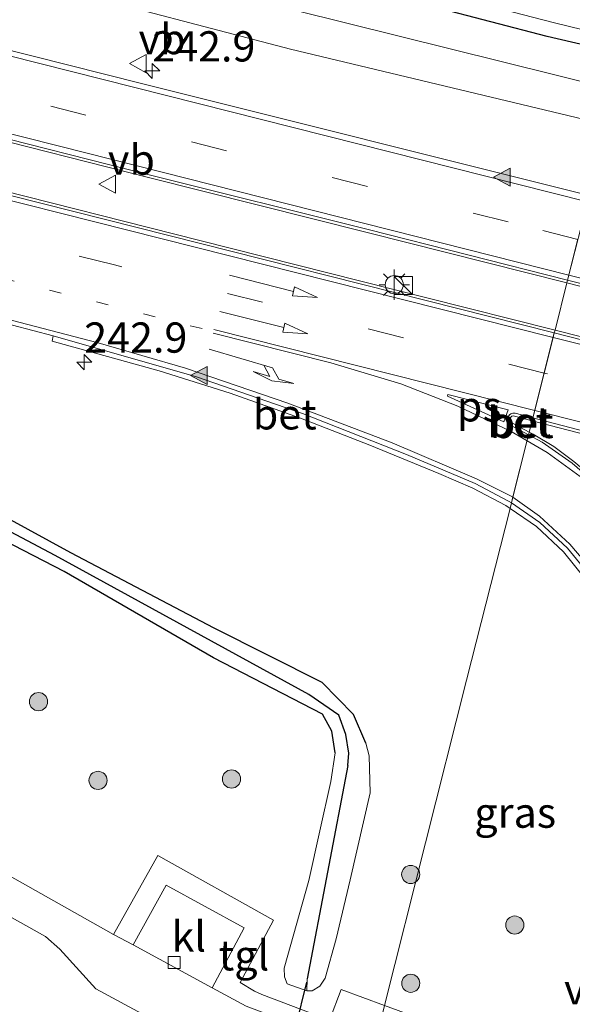
# Model space of a CAD drawing. Units: metres. Extents: x 189993 to 200012, y 499999 to 506253.
# Drawn here: x 194505 to 194551, y 502164 to 502245 of the extents above; entities that cross this region are included whole.
import ezdxf
from ezdxf.enums import TextEntityAlignment as Align

# ---------------------------------------------------------------- set-up
doc = ezdxf.new("R2010")
doc.units = ezdxf.units.M
doc.linetypes.add('VW-1-3_STREEP', pattern=[4, 1, -3])
doc.linetypes.add('VW-3-9_STREEP', pattern=[12, 3, -9])
doc.layers.get('0').update_dxf_attribs({"lineweight": 25})
for name, color, linetype, lineweight in [('B-ME-AM-KILOMETR-S-B1', 7, 'Continuous', 18), ('B-ME-GR-BOOM-S-B1', 93, 'Continuous', 18), ('B-ME-GW-INSTEEKWATERGANG-L-B1', 10, 'Continuous', 25), ('B-ME-GW-KRUINLIJN-L-B1', 93, 'Continuous', 18), ('B-ME-GW-TEENLIJN-L-B1', 93, 'Continuous', 18), ('B-ME-GW-WATERGANG-GREPPEL-L-B1', 10, 'Continuous', 25), ('B-ME-IE-GRASLAND-GV-B6', 93, 'Continuous', 18), ('B-ME-IE-HULPGEOMETRIE-L-B1', 53, 'Continuous', 18), ('B-ME-IE-INRICHTINGSELEMENT-S-B1', 253, 'Continuous', 18), ('B-ME-IE-MEUBILAIR_WEGMEUBILAIR-LICHTMAST-S-B1', 8, 'Continuous', 18), ('B-ME-KW-DUIKER-L-B1', 10, 'Continuous', 25), ('B-ME-OG-WATER-GV-B6', 153, 'Continuous', 18), ('B-ME-VH-VERH_SOORT-BETON-OVERIG-GV-B6', 8, 'IE-TERREINAFSCHEIDING-NATUURLIJK-HOUTWAL', 18), ('B-ME-VH-VERH_SOORT-BITUMEN-GV-B6', 8, 'IE-TERREINAFSCHEIDING-NATUURLIJK-HOUTWAL', 18), ('B-ME-VH-VERH_SOORT-KLINKERS-GV-B6', 8, 'IE-TERREINAFSCHEIDING-NATUURLIJK-HOUTWAL', 18), ('B-ME-VH-VERH_SOORT-TEGELS-GV-B6', 8, 'Continuous', 18), ('B-ME-VV-KOLK-S-B1', 8, 'Continuous', 18), ('B-ME-VW-MARKERING-13STREEP-045-L-B1', 255, 'VW-1-3_STREEP', 18), ('B-ME-VW-MARKERING-39STREEP-015-L-B1', 255, 'VW-3-9_STREEP', 18), ('B-ME-VW-MARKERING-PIJLRD750-S-B1', 7, 'Continuous', 18), ('B-ME-VW-MARKERING-PIJLRE750-S-B1', 7, 'Continuous', 18), ('B-ME-VW-MARKERING-STREEP-015-L-B1', 7, 'Continuous', 18), ('B-ME-VW-MARKERING-VLAKMARK-GV-B6', 7, 'Continuous', 18), ('B-ME-VW-MARKERING-VLAKMARK-S-B1', 7, 'Continuous', 18), ('B-ME-VW-MEUBILAIR_WEGMEUBILAIR-VERKEERSBORD-S-B1', 8, 'Continuous', 18)]:
    doc.layers.add(name, color=color, linetype=linetype, lineweight=lineweight)
doc.styles.add('NLCS-ISO', font='NLCS-ISO.TTF')
doc.linetypes.add('IE-TERREINAFSCHEIDING-NATUURLIJK-HOUTWAL', pattern='A,7,-1.5,[67,NLCS.SHX,S=0.75,R=45,X=0,Y=0],-1.5,7,-1.5,[70,NLCS.SHX,S=0.75,R=0,X=0,Y=0],-1.5', length=20)

# ---------------------------------------------------------------- blocks, each defined once
blk = doc.blocks.new('kast')
blk.add_line((-0.75, -0.75), (0.75, 0.75))
blk.add_lwpolyline([(-0.75, 0.75), (0.75, 0.75), (0.75, -0.75), (-0.75, -0.75)], close=True)
blk = doc.blocks.new('verkeersbord')
for p, q in [((0, 0.75), (-0.75, -0.625)), ((0.75, -0.625), (0, 0.75)), ((-0.75, -0.625), (0.75, -0.625))]:
    blk.add_line(p, q)
blk = doc.blocks.new('boom')
blk.add_hatch(color=256).paths.add_polyline_path([(-0.75, 0, 1), (0.75, 0, 1)])
blk.add_circle((0, 0), 0.75)
blk = doc.blocks.new('hecto')
for p, q in [((0, 0.625), (-0.625, 0)), ((0, -0.625), (0, 0.625)), ((-0.625, 0), (0.625, 0)), ((0.625, 0), (0, -0.625))]:
    blk.add_line(p, q)
blk = doc.blocks.new('kolk')
blk.add_lwpolyline([(-0.5, -0.5), (0.5, -0.5), (0.5, 0.5), (-0.5, 0.5)], close=True)
blk = doc.blocks.new('verfsymbol')
for color in [252, 253]:
    blk.add_hatch(color=color).paths.add_polyline_path([(0.75, -0.625), (0, 0.75), (-0.75, -0.625)])
blk.add_lwpolyline([(0.75, -0.625), (0, 0.75), (-0.75, -0.625)], close=True)
blk = doc.blocks.new('lantaarnpaal')
for p, q in [((-0.884, 0.884), (-0.53, 0.53)), ((0, 0.75), (0, 1.25)), ((0.53, 0.53), (0.884, 0.884)), ((-0.75, 0), (-1.25, 0)), ((0.75, 0), (1.25, 0)), ((-0.53, -0.53), (-0.884, -0.884)), ((0, -0.75), (0, -1.25)), ((0.53, -0.53), (0.884, -0.884))]:
    blk.add_line(p, q)
blk.add_circle((0, 0), 0.75)
blk = doc.blocks.new('pijl')
for p, q in [((0, 0, 0.1), (5.45, 0, 0.1)), ((7.5, 0, 0.1), (5.45, 0.375, 0.1)), ((5.45, 0.375, 0.1), (5.45, -0.375, 0.1)), ((5.45, -0.375, 0.1), (7.5, 0, 0.1))]:
    blk.add_line(p, q)
blk = doc.blocks.new('pijlr')
for p, q in [((0, 0, 0.1), (5.45, 0, 0.1)), ((5.45, -0.75, 0.1), (4.7, 0, 0.1)), ((6.2, -0.75, 0.1), (5.45, 0, 0.1)), ((4, -0.75, 0.1), (5.45, -0.75, 0.1)), ((5.7, -1.05, 0.1), (4, -0.75, 0.1)), ((7.5, -0.75, 0.1), (5.7, -1.05, 0.1)), ((7.5, -0.75, 0.1), (6.2, -0.75, 0.1))]:
    blk.add_line(p, q)

msp = doc.modelspace()

# ---------------------------------------------------------------- linework, layer by layer
at = {"layer": 'B-ME-GW-INSTEEKWATERGANG-L-B1'}
for points in [[(194555.475, 502242.469, 0.375), (194549.073, 502243.948, 0.377), (194530.439, 502248.819, 0.416), (194511.443, 502253.725, 0.389), (194492.582, 502258.123, 0.54)], [(194531.556, 502184.76, 0.88), (194531.279, 502186.56, 0.848), (194530.497, 502187.949, 0.803), (194521.504, 502192.615, 0.73), (194509.14, 502199.754, 0.811), (194499.045, 502204.941, 0.832), (194495.155, 502206.717, 0.917), (194493.621, 502207.01, 0.901), (194491.473, 502207.349, 0.893), (194468.988, 502213.206, 1.063), (194456.85, 502216.552, 1.27), (194454.759, 502217.361, 1.4), (194451.319, 502219.517, 1.543), (194443.799, 502224.172, 1.681), (194442.014, 502225.061, 1.725), (194432.102, 502228.081, 1.75), (194407.207, 502234.844, 1.799)], [(194509.701, 502201.278, 0.738), (194497.624, 502207.868, 0.856), (194495.44, 502208.54, 0.852), (194464.909, 502216.59, 1.185)], [(194534.091, 502185.551, 0.835), (194533.071, 502187.912, 0.737), (194530.468, 502190.578, 0.696), (194521.541, 502195.069, 0.715), (194509.701, 502201.278, 0.738)]]:
    msp.add_polyline3d(points, dxfattribs=at)
at = {"layer": 'B-ME-GW-KRUINLIJN-L-B1'}
msp.add_polyline3d([(194195.966, 502322.291, 3.988), (194200.592, 502321.574, 3.869), (194204.063, 502321.495, 3.836), (194206.636, 502321.532, 3.763), (194209.314, 502320.505, 3.714), (194213.484, 502318.715, 3.744), (194220.83, 502316.889, 3.565), (194240.74, 502312.667, 3.327), (194253.812, 502309.901, 3.18), (194263.571, 502306.558, 3.004), (194285.76, 502303.171, 2.567), (194310.498, 502297.916, 2.319), (194340.253, 502291.194, 2.044), (194361.361, 502286.062, 1.93), (194381.464, 502280.651, 1.636), (194402.866, 502274.945, 1.696), (194421.742, 502269.548, 1.528), (194445.816, 502264.097, 1.372), (194473.997, 502256.605, 1.337), (194501.72, 502249.762, 1.369), (194527.845, 502242.902, 1.248), (194554.008, 502236.657, 1.195)], dxfattribs=at)
at = {"layer": 'B-ME-GW-TEENLIJN-L-B1'}
msp.add_polyline3d([(194438.901, 502271.041, 0.534), (194474.851, 502260.732, 0.627), (194502.334, 502253.301, 0.616), (194528.202, 502246.132, 0.635), (194554.043, 502239.709, 0.529), (194554.732, 502239.527, 0.53)], dxfattribs=at)
at = {"layer": 'B-ME-GW-WATERGANG-GREPPEL-L-B1'}
msp.add_line((194532.589, 502183.703, 0.122), (194529.23, 502166.081, 0.02), dxfattribs=at)
for points in [[(194508.401, 502201.061, 0.385), (194497.354, 502206.892, 0.397), (194495.117, 502207.772, 0.413), (194489.632, 502208.972, 0.425), (194468.172, 502214.41, 0.49), (194463.013, 502215.918, 0.331)], [(194532.589, 502183.703, 0.122), (194532.686, 502184.719, 0.199), (194532.445, 502186.273, 0.264), (194531.866, 502187.859, 0.365), (194529.367, 502189.585, 0.385), (194508.401, 502201.061, 0.385)]]:
    msp.add_polyline3d(points, dxfattribs=at)
at = {"layer": 'B-ME-IE-GRASLAND-GV-B6'}
for points in [[(194555.475, 502242.469, 0.375), (194554.732, 502239.527, 0.53), (194554.043, 502239.709, 0.529), (194528.202, 502246.132, 0.635), (194502.334, 502253.301, 0.616), (194474.851, 502260.732, 0.627), (194438.901, 502271.041, 0.534), (194458.527, 502266.697, 0.527), (194474.639, 502262.74, 0.529), (194492.582, 502258.123, 0.54), (194511.443, 502253.725, 0.389), (194530.439, 502248.819, 0.416), (194549.073, 502243.948, 0.377), (194555.475, 502242.469, 0.375)], [(194492.749, 502259.255, -0.015), (194511.764, 502254.577, -0.015), (194530.696, 502250, -0.015), (194549.568, 502245.096, -0.015), (194555.758, 502243.588, -0.015), (194555.475, 502242.469, 0.375), (194549.073, 502243.948, 0.377), (194530.439, 502248.819, 0.416), (194511.443, 502253.725, 0.389), (194492.582, 502258.123, 0.54)], [(194502.334, 502253.301, 0.616), (194528.202, 502246.132, 0.635), (194554.043, 502239.709, 0.529), (194554.732, 502239.527, 0.53), (194554.008, 502236.657, 1.195), (194527.845, 502242.902, 1.248), (194501.72, 502249.762, 1.369)], [(194554.008, 502236.657, 1.195), (194552.53, 502230.803, 1.632), (194515.651, 502240.043, 1.61), (194472.583, 502250.911, 1.743)], [(194501.72, 502249.762, 1.369), (194527.845, 502242.902, 1.248), (194554.008, 502236.657, 1.195)], [(194491.421, 502223.614, 1.74), (194508.238, 502219.212, 1.7), (194508.154, 502218.766, 1.833), (194517.014, 502216.31, 1.624), (194522.881, 502214.471, 1.598), (194528.68, 502212.41, 1.559), (194534.422, 502210.175, 1.554), (194540.108, 502207.848, 1.553), (194542.94, 502206.64, 1.545), (194545.643, 502205.189, 1.536), (194546, 502204.944, 1.536), (194542.418, 502190.758, 1.503), (194535.634, 502163.887, 1.255), (194532.039, 502165.208, 1.185), (194531.084, 502162.67, 1.112), (194525.489, 502164.792, 1.075), (194524.881, 502165.068, 1.06), (194523.7, 502165.771, 1.108), (194526.442, 502170.935, 1.169), (194516.891, 502176.263, 1.079), (194513.24, 502169.745, 1.018), (194496.899, 502178.941, 1.01)], [(194497.624, 502207.868, 0.856), (194509.701, 502201.278, 0.738), (194521.541, 502195.069, 0.715), (194530.468, 502190.578, 0.696), (194533.071, 502187.912, 0.737), (194534.091, 502185.551, 0.835), (194534.373, 502184.52, 1.138), (194534.448, 502181.446, 1.194), (194532.793, 502174.259, 1.336), (194531.619, 502169.392, 1.252), (194530.733, 502166.134, 1.178), (194530.293, 502165.481, 1.132), (194529.641, 502165.097, 1.022), (194529.21, 502165.093, 1.037), (194529.23, 502166.081, 0.02), (194532.589, 502183.703, 0.122), (194532.686, 502184.719, 0.199), (194532.445, 502186.273, 0.264), (194531.866, 502187.859, 0.365), (194529.367, 502189.585, 0.385), (194508.401, 502201.061, 0.385), (194497.354, 502206.892, 0.397)], [(194499.045, 502204.941, 0.832), (194509.14, 502199.754, 0.811), (194521.504, 502192.615, 0.73), (194530.497, 502187.949, 0.803), (194531.279, 502186.56, 0.848), (194531.556, 502184.76, 0.88), (194531.183, 502182.393, 1.217), (194530.291, 502178.319, 1.215), (194529.387, 502174.216, 1.136), (194527.341, 502166.978, 1.059), (194527.355, 502166.24, 1.086), (194527.573, 502165.666, 1.083), (194529.21, 502165.093, 1.037), (194529.641, 502165.097, 1.022), (194530.293, 502165.481, 1.132), (194530.733, 502166.134, 1.178), (194531.619, 502169.392, 1.252), (194532.793, 502174.259, 1.336), (194534.448, 502181.446, 1.194), (194534.373, 502184.52, 1.138), (194534.091, 502185.551, 0.835), (194533.071, 502187.912, 0.737), (194530.468, 502190.578, 0.696), (194521.541, 502195.069, 0.715), (194509.701, 502201.278, 0.738), (194497.624, 502207.868, 0.856)], [(194497.354, 502206.892, 0.397), (194508.401, 502201.061, 0.385), (194529.367, 502189.585, 0.385), (194531.866, 502187.859, 0.365), (194532.445, 502186.273, 0.264), (194532.686, 502184.719, 0.199), (194532.589, 502183.703, 0.122), (194529.23, 502166.081, 0.02), (194529.21, 502165.093, 1.037), (194527.573, 502165.666, 1.083), (194527.355, 502166.24, 1.086), (194527.341, 502166.978, 1.059), (194529.387, 502174.216, 1.136), (194530.291, 502178.319, 1.215), (194531.183, 502182.393, 1.217), (194531.556, 502184.76, 0.88), (194531.279, 502186.56, 0.848), (194530.497, 502187.949, 0.803), (194521.504, 502192.615, 0.73), (194509.14, 502199.754, 0.811), (194499.045, 502204.941, 0.832)], [(194557.228, 502178.973, 1.496), (194554.076, 502165.259, 1.424), (194552.623, 502159.987, 1.424), (194552.249, 502158.157, 1.445), (194552.055, 502156.947, 1.457), (194551.53, 502154.774, 1.546), (194549.755, 502154.684, 1.539), (194547.471, 502155.075, 1.467), (194537.298, 502158.903, 1.282), (194538.716, 502162.756, 1.314), (194535.634, 502163.887, 1.255), (194542.418, 502190.758, 1.503), (194546, 502204.944, 1.536), (194548.182, 502203.447, 1.535), (194550.426, 502201.36, 1.45), (194552.355, 502198.984, 1.434), (194554.022, 502196.398, 1.448), (194555.411, 502193.653, 1.448), (194556.346, 502190.755, 1.452), (194556.861, 502187.709, 1.461), (194557.08, 502184.643, 1.458), (194556.996, 502181.579, 1.48), (194556.79, 502179.029, 1.518), (194557.228, 502178.973, 1.496)], [(194496.018, 502176.056, 1.01), (194507.611, 502169.576, 0.994), (194508.805, 502168.526, 1.006), (194511.768, 502165.267, 1.018), (194522.123, 502159.656, 0.958), (194522.601, 502160.614, 1.003), (194533.759, 502156.461, 1.228), (194531.426, 502147.218, 1.238), (194528.089, 502142.27, 1.111), (194529.872, 502141.065, 1.106), (194529.159, 502138.239, 0.632), (194524.889, 502140.88, 0.576), (194525.051, 502142.181, 0.576), (194528.087, 502154.977, 0.946), (194527.913, 502156.003, 1.005), (194527.174, 502156.719, 0.928), (194526.061, 502156.855, 0.918), (194525.514, 502156.437, 0.885), (194525.199, 502155.895, 0.866), (194522.485, 502142.224, 0.511), (194512.157, 502147.895, 0.617), (194492.987, 502159.064, 0.621)]]:
    msp.add_polyline3d(points, dxfattribs=at)
at = {"layer": 'B-ME-IE-HULPGEOMETRIE-L-B1'}
msp.add_polyline3d([(194535.634, 502163.887, 1.255), (194542.418, 502190.758, 1.503), (194546, 502204.944, 1.536), (194546.118, 502205.409, 1.569), (194546.245, 502205.914, 1.588), (194547.429, 502210.602, 1.701), (194547.538, 502211.032, 1.715), (194547.596, 502211.264, 1.819), (194547.832, 502212.2, 1.859), (194547.892, 502212.434, 1.754), (194548.046, 502213.045, 1.788), (194548.821, 502216.117, 1.889), (194549.567, 502219.069, 1.91), (194549.663, 502219.453, 1.913), (194549.723, 502219.688, 2.056), (194550.707, 502223.586, 1.957), (194550.766, 502223.819, 1.812), (194550.873, 502224.243, 1.816), (194551.62, 502227.199, 1.721)], dxfattribs=at)
at = {"layer": 'B-ME-KW-DUIKER-L-B1'}
msp.add_line((194526.762, 502156.015, 0.556), (194529.202, 502165.795, 0.661), dxfattribs=at)
at = {"layer": 'B-ME-OG-WATER-GV-B6'}
msp.add_polyline3d([(194556.325, 502245.833, -0.015), (194555.758, 502243.588, -0.015), (194549.568, 502245.096, -0.015), (194530.696, 502250, -0.015), (194511.764, 502254.577, -0.015), (194492.749, 502259.255, -0.015)], dxfattribs=at)
at = {"layer": 'B-ME-VH-VERH_SOORT-BETON-OVERIG-GV-B6'}
for points in [[(194486.229, 502240.128, 1.874), (194516.186, 502232.527, 1.829), (194534.267, 502227.99, 1.811), (194550.766, 502223.819, 1.812), (194550.707, 502223.586, 1.957), (194534.208, 502227.757, 1.956), (194516.127, 502232.294, 1.974), (194486.17, 502239.895, 2.019)], [(194501.841, 502231.771, 2.093), (194520.361, 502227.085, 2.063), (194539.023, 502222.38, 2.059), (194549.723, 502219.688, 2.056), (194549.663, 502219.453, 1.913), (194539.074, 502222.122, 1.917), (194520.31, 502226.86, 1.922), (194502.077, 502231.467, 1.944)], [(194554.763, 502222.561, 1.957), (194550.707, 502223.586, 1.957), (194550.766, 502223.819, 1.812), (194554.707, 502222.823, 1.812)], [(194546.118, 502205.409, 1.569), (194546, 502204.944, 1.536), (194545.643, 502205.189, 1.536), (194542.94, 502206.64, 1.545), (194540.108, 502207.848, 1.553), (194534.422, 502210.175, 1.554), (194528.68, 502212.41, 1.559), (194522.881, 502214.471, 1.598), (194517.014, 502216.31, 1.624), (194508.154, 502218.766, 1.833), (194508.238, 502219.212, 1.7), (194520.089, 502215.821, 1.666), (194528.84, 502212.806, 1.631), (194537.435, 502209.418, 1.612), (194543.118, 502207.025, 1.601), (194545.888, 502205.566, 1.572), (194546.118, 502205.409, 1.569)], [(194555.804, 502217.905, 1.911), (194549.663, 502219.453, 1.913), (194549.723, 502219.688, 2.056), (194555.941, 502218.123, 2.055)], [(194547.892, 502212.434, 1.754), (194547.832, 502212.2, 1.859), (194546.369, 502212.581, 1.855), (194546.266, 502212.592, 1.85), (194546.159, 502212.564, 1.845), (194546.076, 502212.504, 1.839), (194546.014, 502212.414, 1.835), (194545.99, 502212.282, 1.831), (194546.02, 502212.164, 1.83), (194546.084, 502212.077, 1.831), (194546.197, 502212.011, 1.835), (194547.596, 502211.264, 1.819), (194547.538, 502211.032, 1.715), (194546.087, 502211.81, 1.732), (194545.927, 502211.931, 1.74), (194545.82, 502212.108, 1.747), (194545.788, 502212.313, 1.754), (194545.838, 502212.517, 1.758), (194545.953, 502212.677, 1.76), (194546.082, 502212.769, 1.759), (194546.236, 502212.819, 1.756), (194546.429, 502212.816, 1.751), (194547.892, 502212.434, 1.754)], [(194547.832, 502212.2, 1.859), (194547.596, 502211.264, 1.819), (194546.197, 502212.011, 1.835), (194546.084, 502212.077, 1.831), (194546.02, 502212.164, 1.83), (194545.99, 502212.282, 1.831), (194546.014, 502212.414, 1.835), (194546.076, 502212.504, 1.839), (194546.159, 502212.564, 1.845), (194546.266, 502212.592, 1.85), (194546.369, 502212.581, 1.855), (194547.832, 502212.2, 1.859)], [(194561.97, 502197.338, 1.787), (194561.917, 502197.243, 1.794), (194561.588, 502196.875, 1.775), (194561.009, 502196.776, 1.768), (194560.532, 502197.12, 1.759), (194560.064, 502197.998, 1.744), (194558.633, 502200.627, 1.743), (194556.912, 502203.097, 1.731), (194555.624, 502204.652, 1.747), (194554.336, 502206.078, 1.758), (194552.812, 502207.529, 1.769), (194551.263, 502208.84, 1.779), (194549.632, 502210.069, 1.798), (194547.906, 502211.099, 1.816), (194547.596, 502211.264, 1.819), (194547.832, 502212.2, 1.859), (194563.972, 502207.996, 1.904), (194564.464, 502207.638, 1.916), (194564.543, 502207.073, 1.889), (194561.97, 502197.338, 1.787)], [(194563.972, 502207.996, 1.904), (194547.832, 502212.2, 1.859), (194547.892, 502212.434, 1.754), (194564.019, 502208.227, 1.79)], [(194553.455, 502206.685, 1.66), (194551.13, 502208.697, 1.674), (194548.663, 502210.429, 1.702), (194547.538, 502211.032, 1.715), (194547.596, 502211.264, 1.819), (194547.906, 502211.099, 1.816), (194549.632, 502210.069, 1.798), (194551.263, 502208.84, 1.779)], [(194557.228, 502178.973, 1.496), (194556.79, 502179.029, 1.518), (194556.996, 502181.579, 1.48), (194557.08, 502184.643, 1.458), (194556.861, 502187.709, 1.461), (194556.346, 502190.755, 1.452), (194555.411, 502193.653, 1.448), (194554.022, 502196.398, 1.448), (194552.355, 502198.984, 1.434), (194550.426, 502201.36, 1.45), (194548.182, 502203.447, 1.535), (194546, 502204.944, 1.536), (194546.118, 502205.409, 1.569), (194548.477, 502203.795, 1.542), (194550.753, 502201.676, 1.497), (194552.728, 502199.259, 1.471), (194554.446, 502196.639, 1.497), (194555.828, 502193.845, 1.516), (194556.79, 502190.843, 1.516), (194557.333, 502187.763, 1.502), (194557.537, 502184.663, 1.507), (194557.447, 502181.552, 1.487), (194557.228, 502178.973, 1.496)]]:
    msp.add_polyline3d(points, dxfattribs=at)
at = {"layer": 'B-ME-VH-VERH_SOORT-BITUMEN-GV-B6'}
for points in [[(194472.583, 502250.911, 1.743), (194515.651, 502240.043, 1.61), (194552.53, 502230.803, 1.632), (194550.766, 502223.819, 1.812)], [(194550.766, 502223.819, 1.812), (194534.267, 502227.99, 1.811), (194516.186, 502232.527, 1.829), (194486.229, 502240.128, 1.874)], [(194502.077, 502231.467, 1.944), (194520.31, 502226.86, 1.922), (194539.074, 502222.122, 1.917), (194549.663, 502219.453, 1.913), (194547.892, 502212.434, 1.754), (194546.429, 502212.816, 1.751), (194546.236, 502212.819, 1.756), (194546.082, 502212.769, 1.759), (194545.953, 502212.677, 1.76), (194545.838, 502212.517, 1.758), (194545.788, 502212.313, 1.754), (194545.82, 502212.108, 1.747), (194545.927, 502211.931, 1.74), (194546.087, 502211.81, 1.732), (194547.538, 502211.032, 1.715), (194546.118, 502205.409, 1.569), (194545.888, 502205.566, 1.572), (194543.118, 502207.025, 1.601), (194537.435, 502209.418, 1.612), (194528.84, 502212.806, 1.631), (194520.089, 502215.821, 1.666), (194508.238, 502219.212, 1.7)], [(194550.766, 502223.819, 1.812), (194552.53, 502230.803, 1.632), (194556.694, 502229.76, 1.634), (194580.773, 502223.603, 1.643), (194626.133, 502212.148, 1.668), (194662.583, 502202.947, 1.682), (194736.926, 502184.187, 1.628)], [(194508.238, 502219.212, 1.7), (194491.421, 502223.614, 1.74)], [(194554.707, 502222.823, 1.812), (194550.766, 502223.819, 1.812)], [(194564.019, 502208.227, 1.79), (194547.892, 502212.434, 1.754), (194549.663, 502219.453, 1.913), (194555.804, 502217.905, 1.911)], [(194552.728, 502199.259, 1.471), (194550.753, 502201.676, 1.497), (194548.477, 502203.795, 1.542), (194546.118, 502205.409, 1.569), (194547.538, 502211.032, 1.715), (194548.663, 502210.429, 1.702), (194551.13, 502208.697, 1.674), (194553.455, 502206.685, 1.66)], [(194496.899, 502178.941, 1.01), (194513.24, 502169.745, 1.018), (194514.858, 502168.893, 0.97), (194521.381, 502165.353, 0.921), (194524.205, 502163.827, 0.945), (194531.949, 502160.915, 1.16), (194534.629, 502159.907, 1.234), (194533.759, 502156.461, 1.228), (194522.601, 502160.614, 1.003), (194522.123, 502159.656, 0.958), (194511.768, 502165.267, 1.018), (194508.805, 502168.526, 1.006), (194507.611, 502169.576, 0.994), (194496.018, 502176.056, 1.01)]]:
    msp.add_polyline3d(points, dxfattribs=at)
at = {"layer": 'B-ME-VH-VERH_SOORT-KLINKERS-GV-B6'}
for points in [[(194486.17, 502239.895, 2.019), (194516.127, 502232.294, 1.974), (194534.208, 502227.757, 1.956), (194550.707, 502223.586, 1.957)], [(194550.707, 502223.586, 1.957), (194549.723, 502219.688, 2.056), (194539.023, 502222.38, 2.059), (194520.361, 502227.085, 2.063), (194501.841, 502231.771, 2.093)], [(194555.941, 502218.123, 2.055), (194549.723, 502219.688, 2.056), (194550.707, 502223.586, 1.957), (194554.763, 502222.561, 1.957)], [(194521.381, 502165.353, 0.921), (194514.858, 502168.893, 0.97), (194517.575, 502173.82, 0.974), (194524.026, 502170.29, 1.027), (194521.381, 502165.353, 0.921)]]:
    msp.add_polyline3d(points, dxfattribs=at)
at = {"layer": 'B-ME-VH-VERH_SOORT-TEGELS-GV-B6'}
msp.add_polyline3d([(194524.881, 502165.068, 1.06), (194525.489, 502164.792, 1.075), (194531.084, 502162.67, 1.112), (194532.039, 502165.208, 1.185), (194535.634, 502163.887, 1.255), (194535.312, 502162.613, 1.252), (194533.952, 502163.161, 1.225), (194533.719, 502162.542, 1.19), (194532.716, 502162.919, 1.199), (194531.949, 502160.915, 1.16), (194524.205, 502163.827, 0.945), (194521.381, 502165.353, 0.921), (194524.026, 502170.29, 1.027), (194517.575, 502173.82, 0.974), (194514.858, 502168.893, 0.97), (194513.24, 502169.745, 1.018), (194516.891, 502176.263, 1.079), (194526.442, 502170.935, 1.169), (194523.7, 502165.771, 1.108), (194524.881, 502165.068, 1.06)], dxfattribs=at)
at = {"layer": 'B-ME-VW-MARKERING-13STREEP-045-L-B1'}
msp.add_polyline3d([(194520.5443, 502219.8092, 1.7198), (194473.0609, 502231.7947, 1.8182), (194434.3871, 502241.573, 1.9426)], dxfattribs=at)
at = {"layer": 'B-ME-VW-MARKERING-39STREEP-015-L-B1'}
msp.add_line((194560.7238, 502213.1334, 1.8339), (194548.8243, 502216.129, 1.8298), dxfattribs=at)
for points in [[(194548.8243, 502216.129, 1.8298), (194513.3063, 502225.0703, 1.8177), (194465.922, 502237.0477, 1.9139), (194418.4843, 502249.0288, 2.0809), (194377.1255, 502259.5494, 2.2745), (194354.6851, 502265.6424, 2.4193), (194307.6901, 502278.7952, 2.8078), (194265.5324, 502290.5058, 3.2318), (194238.0119, 502297.6237, 3.5268), (194192.6982, 502309.02, 4.0493)], [(194551.6151, 502227.1806, 1.6844), (194545.8504, 502228.626, 1.6777), (194498.5201, 502240.5886, 1.7416), (194451.0561, 502252.5667, 1.8523), (194403.6118, 502264.5497, 2.1377), (194356.1318, 502276.5455, 2.4759), (194338.6046, 502281.0068, 2.5975)]]:
    msp.add_polyline3d(points, dxfattribs=at)
at = {"layer": 'B-ME-VW-MARKERING-STREEP-015-L-B1'}
msp.add_line((194521.5261, 502219.7266, 1.7196), (194548.0477, 502213.0511, 1.75), dxfattribs=at)
for points in [[(194552.3966, 502230.275, 1.599), (194546.6084, 502231.7362, 1.5922), (194499.161, 502243.7339, 1.6606), (194451.6541, 502255.7351, 1.7796), (194404.3205, 502267.6897, 2.0562), (194356.8914, 502279.6541, 2.3948), (194309.5078, 502291.6373, 2.752), (194262.0625, 502303.6228, 3.2068), (194214.7523, 502315.5021, 3.8975), (194197.5484, 502319.3495, 4.166), (194195.3548, 502319.8028, 4.1977)], [(194193.4175, 502311.9412, 4.126), (194206.6344, 502308.5919, 3.9532), (194254.1023, 502296.7188, 3.4057), (194271.7381, 502292.0185, 3.2397), (194318.8991, 502278.8212, 2.7732), (194366.0598, 502265.6794, 2.4144), (194388.865, 502259.6493, 2.274), (194436.2146, 502247.6821, 2.0727), (194483.7114, 502235.6904, 1.9248), (194531.0976, 502223.7257, 1.8585), (194549.5704, 502219.0859, 1.8707)], [(194546.2382, 502205.885, 1.5497), (194546.1933, 502205.9172, 1.5501), (194543.2209, 502207.4045, 1.5609), (194536.2645, 502210.3656, 1.5818), (194527.6513, 502213.6553, 1.6001), (194519.1789, 502216.5381, 1.6348), (194511.9728, 502218.6409, 1.6444), (194489.7379, 502224.4098, 1.7172), (194455.7376, 502233.0204, 1.7983), (194441.4312, 502236.8844, 1.8388), (194426.4484, 502241.3001, 1.9052), (194402.3228, 502248.7564, 2.0334), (194388.0792, 502253.4189, 2.1049), (194366.164, 502259.1876, 2.2535), (194319.0391, 502272.3169, 2.6186), (194271.9063, 502285.4772, 3.0923), (194257.1972, 502289.4336, 3.246), (194209.8648, 502301.4424, 3.7604), (194191.9457, 502305.9637, 3.971)], [(194550.8721, 502224.2389, 1.7833), (194508.7651, 502234.8783, 1.7962), (194461.4471, 502246.812, 1.8969), (194432.2628, 502254.1962, 2.0171), (194402.0895, 502261.8097, 2.2298), (194371.9162, 502269.4232, 2.4424)], [(194550.8721, 502224.2389, 1.7833), (194556.1886, 502222.8956, 1.7816), (194560.0663, 502221.8316, 1.7942), (194562.3413, 502220.7899, 1.8084), (194565.5182, 502218.9272, 1.8325), (194566.9088, 502217.8633, 1.8576), (194567.6226, 502216.7522, 1.8947), (194567.0428, 502214.6483, 1.8776), (194562.0345, 502215.9503, 1.8788), (194561.4585, 502216.1, 1.8786), (194549.5704, 502219.0859, 1.8707)], [(194547.4139, 502210.5407, 1.6653), (194546.0847, 502211.3002, 1.6758), (194541.6817, 502213.4122, 1.6891), (194536.9649, 502215.2353, 1.6842), (194531.1882, 502216.9966, 1.6922), (194521.4714, 502219.4457, 1.7131)], [(194547.4139, 502210.5407, 1.6653), (194549.0843, 502209.5863, 1.6521), (194551.7865, 502207.5796, 1.6256), (194553.5477, 502205.9882, 1.6023), (194555.7481, 502203.5822, 1.577), (194557.5065, 502201.1623, 1.5758), (194559.3762, 502197.9322, 1.5838), (194561.7051, 502193.1942, 1.5921), (194565.6606, 502208.6394, 1.7789), (194560.5583, 502209.9015, 1.7641), (194559.9711, 502210.05, 1.7637), (194548.0477, 502213.0511, 1.75)], [(194556.774, 502173.9283, 1.4606), (194557.5875, 502178.6507, 1.4607), (194557.8836, 502182.6392, 1.4678), (194557.7772, 502186.441, 1.4853), (194557.3461, 502189.8017, 1.4955), (194556.8211, 502191.9553, 1.4965), (194555.9919, 502194.2785, 1.4932), (194554.5515, 502197.1209, 1.479), (194552.841, 502199.7762, 1.4794), (194550.944, 502201.9991, 1.4986), (194548.4247, 502204.316, 1.5277), (194546.2382, 502205.885, 1.5497)]]:
    msp.add_polyline3d(points, dxfattribs=at)
at = {"layer": 'B-ME-VW-MARKERING-VLAKMARK-GV-B6'}
msp.add_polyline3d([(194540.8753, 502214.3765, 1.7002), (194545.848, 502213.1084, 1.7218), (194545.5031, 502212.111, 1.6863), (194540.8359, 502214.2404, 1.6982), (194540.8753, 502214.3765, 1.7002)], dxfattribs=at)

# ---------------------------------------------------------------- block references
at = {"layer": 'B-ME-AM-KILOMETR-S-B1', "rotation": 90}
for p in [(194516.437, 502241.103, 1.434), (194510.812, 502217.042, 1.472)]:
    msp.add_blockref('hecto', p, dxfattribs=at)
at = {"layer": 'B-ME-GR-BOOM-S-B1', "rotation": 90}
for p in [(194507.031, 502188.986, 1.147), (194511.954, 502182.482, 1.026), (194522.983, 502182.595, 1.178), (194537.794, 502174.707, 1.454), (194546.395, 502170.528, 1.433), (194537.799, 502165.717, 1.384)]:
    msp.add_blockref('boom', p, dxfattribs=at)
at = {"layer": 'B-ME-IE-INRICHTINGSELEMENT-S-B1', "rotation": 90}
msp.add_blockref('kast', (194537.186, 502223.378, 2.061), dxfattribs=at)
at = {"layer": 'B-ME-IE-MEUBILAIR_WEGMEUBILAIR-LICHTMAST-S-B1', "rotation": 90}
msp.add_blockref('lantaarnpaal', (194536.435, 502223.441, 2.063), dxfattribs=at)
at = {"layer": 'B-ME-VV-KOLK-S-B1', "rotation": 90}
msp.add_blockref('kolk', (194518.249, 502167.434, 0.917), dxfattribs=at)
at = {"layer": 'B-ME-VW-MARKERING-PIJLRD750-S-B1'}
for p, rotation in [((194522.8214, 502224.2185, 1.8384), 345.9), ((194522.0273, 502221.2321, 1.7633), 345.8)]:
    msp.add_blockref('pijl', p, dxfattribs=dict(at, rotation=rotation))
at = {"layer": 'B-ME-VW-MARKERING-PIJLRE750-S-B1', "rotation": 343.7}
msp.add_blockref('pijlr', (194521.1422, 502218.0997, 1.6815), dxfattribs=at)
at = {"layer": 'B-ME-VW-MARKERING-VLAKMARK-S-B1', "rotation": 90}
for p in [(194545.3782, 502232.3217, 1.5804), (194520.3381, 502215.9344, 1.623)]:
    msp.add_blockref('verfsymbol', p, dxfattribs=at)
at = {"layer": 'B-ME-VW-MEUBILAIR_WEGMEUBILAIR-VERKEERSBORD-S-B1', "rotation": 90}
for p in [(194515.308, 502241.705, 1.573), (194512.7671, 502231.7431, 2.031)]:
    msp.add_blockref('verkeersbord', p, dxfattribs=at)

# ---------------------------------------------------------------- texts
at = {"layer": 'B-ME-AM-KILOMETR-S-B1', "ltscale": 0.2, "style": 'NLCS-ISO'}
for p in [(194516.437, 502241.103, 1.434), (194510.812, 502217.042, 1.472)]:
    msp.add_text('242.9', height=2.5, dxfattribs=at).set_placement(p, align=Align.BOTTOM_LEFT)
at = {"layer": 'B-ME-IE-GRASLAND-GV-B6', "ltscale": 0.2, "style": 'NLCS-ISO'}
msp.add_text('gras', height=2.5, dxfattribs=at).set_placement((194546.431, 502179.814), align=Align.MIDDLE_CENTER)
at = {"layer": 'B-ME-VH-VERH_SOORT-BETON-OVERIG-GV-B6', "ltscale": 0.2, "style": 'NLCS-ISO'}
for p in [(194527.38159, 502212.73097), (194546.76886, 502212.09025), (194546.97082, 502212.01583)]:
    msp.add_text('bet', height=2.5, dxfattribs=at).set_placement(p, align=Align.MIDDLE_CENTER)
at = {"layer": 'B-ME-VH-VERH_SOORT-KLINKERS-GV-B6', "ltscale": 0.2, "style": 'NLCS-ISO'}
msp.add_text('kl', height=2.5, dxfattribs=at).set_placement((194519.4533, 502169.58429), align=Align.MIDDLE_CENTER)
at = {"layer": 'B-ME-VH-VERH_SOORT-TEGELS-GV-B6', "ltscale": 0.2, "style": 'NLCS-ISO'}
msp.add_text('tgl', height=2.5, dxfattribs=at).set_placement((194524.01312, 502168.02665), align=Align.MIDDLE_CENTER)
at = {"layer": 'B-ME-VW-MARKERING-VLAKMARK-GV-B6', "ltscale": 0.2, "style": 'NLCS-ISO'}
msp.add_text('ps', height=2.5, dxfattribs=at).set_placement((194543.45775, 502213.3914), align=Align.MIDDLE_CENTER)
at = {"layer": 'B-ME-VW-MEUBILAIR_WEGMEUBILAIR-VERKEERSBORD-S-B1', "ltscale": 0.2, "style": 'NLCS-ISO'}
for p in [(194515.308, 502241.705, 1.573), (194512.7671, 502231.7431, 2.031), (194550.469, 502163.196, 1.496)]:
    msp.add_text('vb', height=2.5, dxfattribs=at).set_placement(p, align=Align.BOTTOM_LEFT)

doc.saveas('drawing.dxf')
